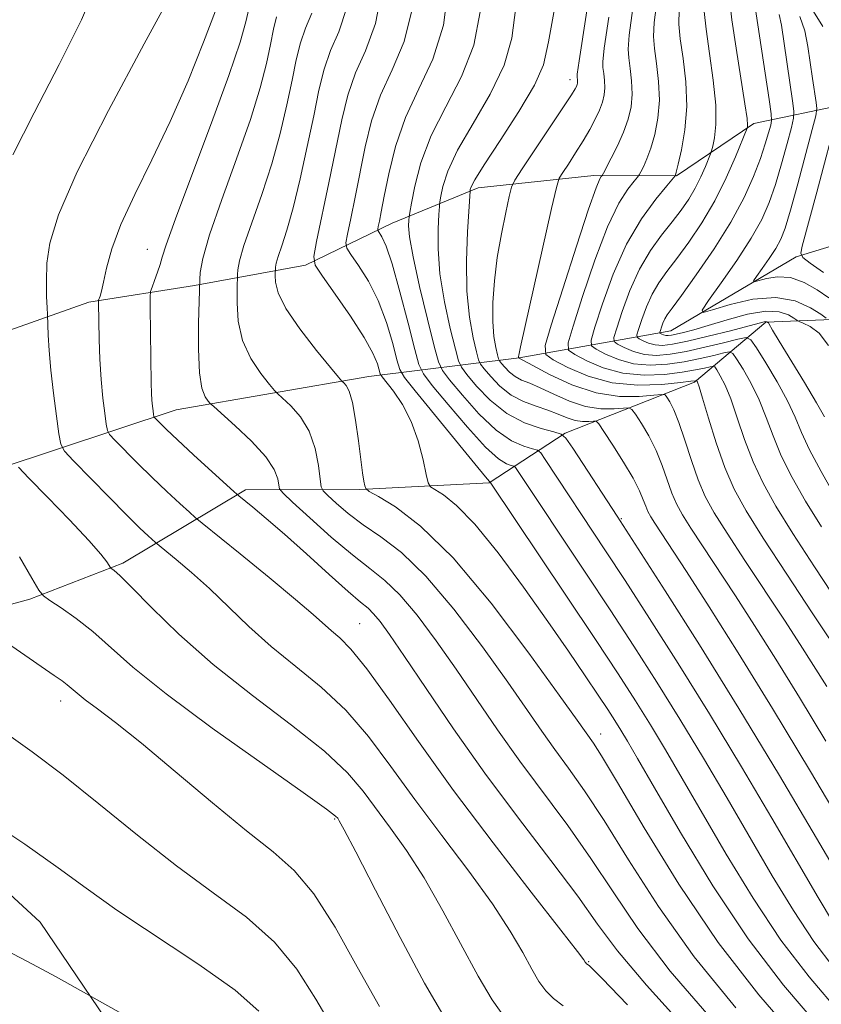
# Model space of a CAD drawing. Extents: x 2044800 to 2047700, y 342300 to 345200.
# Drawn here: x 2046130 to 2046233, y 342701 to 342827 of the extents above; entities that cross this region are included whole.
import ezdxf

# ---------------------------------------------------------------- set-up
doc = ezdxf.new("R2010")
doc.units = 0
doc.header["$MEASUREMENT"] = 0
doc.linetypes.add('rvrstm', pattern=[117.1, 50, -3.9, 0.5, -3.9, 0.5, -3.9, 0.5, -3.9, 50])
for name, color, linetype, lineweight in [('DTM HARD BREAKLINE', 7, 'Continuous', 0), ('DTM SPOT ELEVATION', 2, 'Continuous', 13), ('INDEX CONTOUR', 41, 'Continuous', 13), ('INTERMEDIATE CONTOUR', 44, 'Continuous', 0), ('STREAM - RIVER SINGLE LINE', 142, 'rvrstm', 0)]:
    doc.layers.add(name, color=color, linetype=linetype, lineweight=lineweight)

msp = doc.modelspace()

# ---------------------------------------------------------------- linework, layer by layer
at = {"layer": 'DTM HARD BREAKLINE'}
for points in [[(2046125.52, 342785.68, 1170.6), (2046139.16, 342790.51, 1166.37), (2046152.65, 342792.62, 1162.28), (2046166.84, 342795.25, 1156.41), (2046177.93, 342800.61, 1151.1), (2046188.91, 342805.14, 1145.47), (2046203.69, 342806.72, 1140.46), (2046214.24, 342806.65, 1135.94), (2046224.12, 342813.35, 1131.64), (2046235.93, 342815.81, 1123.44), (2046248.18, 342821.61, 1114.99), (2046257.51, 342818.82, 1100.22), (2046267.27, 342824.18, 1088.32), (2046273.9, 342827.4, 1081.07), (2046280.48, 342829.39, 1077.24), (2046283.7, 342839.94, 1069.76), (2046290.53, 342843.5, 1067.03)], [(2046114.23, 342747.8, 1176), (2046131.63, 342752.53, 1172.33), (2046143.5, 342757.13, 1169.65), (2046159.2, 342766.53, 1163.59), (2046173.79, 342766.55, 1158.18), (2046190.33, 342767.4, 1154.08), (2046200.04, 342773.76, 1147.87), (2046216.56, 342780.27, 1140.25), (2046225.66, 342787.95, 1132.1), (2046236.22, 342788.38, 1126.7), (2046248.88, 342793.36, 1121.18), (2046262.34, 342799.23, 1111.23), (2046274.63, 342799.33, 1100.01), (2046287.55, 342806.95, 1088.52), (2046291.37, 342815.39, 1078.16), (2046295.91, 342820.2, 1072.77), (2046301.33, 342821.5, 1068.73), (2046311.49, 342823.1, 1064.45)], [(2046184.33, 342647, 1182.98), (2046165.94, 342670.53, 1181.81), (2046146.89, 342690.68, 1180.63), (2046132.96, 342711.27, 1179.46), (2046108.34, 342733.98, 1178.29), (2046104.94, 342738.4, 1178.29)]]:
    msp.add_polyline3d(points, dxfattribs=at)
at = {"layer": 'DTM SPOT ELEVATION'}
for p in [(2046200.64, 342818.95, 1144.56), (2046146.63, 342797.28, 1164.8), (2046207.2, 342762.85, 1147.86), (2046173.77, 342749.4, 1165.07), (2046135.55, 342739.54, 1174.59), (2046204.563, 342735.315, 1157.369), (2046170.557, 342724.441, 1172.163), (2046203.05, 342706.21, 1165.87)]:
    msp.add_point(p, dxfattribs=at)
at = {"layer": 'INDEX CONTOUR'}
for points in [[(2046129.441, 342809.334, 1170), (2046132.163, 342814.724, 1170), (2046135.353, 342820.873, 1170), (2046138.203, 342826.608, 1170), (2046140.106, 342831.042, 1170)], [(2046233.694, 342784.989, 1130), (2046232.488, 342786.555, 1130), (2046231.342, 342787.418, 1130), (2046230.456, 342787.836, 1130), (2046229.952, 342788.047, 1130), (2046229.641, 342788.211, 1130), (2046229.257, 342788.467, 1130), (2046228.558, 342788.8901, 1130), (2046227.399, 342789.277, 1130), (2046225.659, 342789.362, 1130), (2046223.313, 342788.965, 1130), (2046220.714, 342788.267, 1130), (2046218.313, 342787.535, 1130), (2046216.465, 342786.987, 1130), (2046215.144, 342786.626, 1130), (2046214.231, 342786.4031, 1130), (2046213.612, 342786.276, 1130), (2046213.193, 342786.229, 1130), (2046212.884, 342786.25, 1130), (2046212.615, 342786.324, 1130), (2046212.388, 342786.421, 1130), (2046212.223, 342786.507, 1130), (2046212.139, 342786.567, 1130), (2046212.133, 342786.6681, 1130), (2046212.2, 342786.897, 1130), (2046212.335, 342787.308, 1130), (2046212.526, 342787.8299, 1130), (2046212.764, 342788.362, 1130), (2046213.082, 342788.888, 1130), (2046213.702, 342789.748, 1130), (2046214.89, 342791.368, 1130), (2046216.791, 342794.016, 1130), (2046219.057, 342797.321, 1130), (2046221.217, 342800.755, 1130), (2046222.898, 342803.875, 1130), (2046224.117, 342806.586, 1130), (2046224.987, 342808.879, 1130), (2046225.6089, 342810.744, 1130), (2046226.032, 342812.1641, 1130), (2046226.292, 342813.121, 1130), (2046226.411, 342813.724, 1130), (2046226.361, 342814.577, 1130), (2046226.096, 342816.413, 1130), (2046224.142, 342829.3909, 1130)], [(2046221.852, 342700.298, 1160), (2046216.518, 342706.826, 1160), (2046211.944, 342713.26, 1160), (2046208.138, 342719.216, 1160), (2046205.025, 342724.247, 1160), (2046202.517, 342728.053, 1160), (2046200.464, 342730.931, 1160), (2046198.7, 342733.326, 1160), (2046197.0289, 342735.68, 1160), (2046192.683, 342741.932, 1160), (2046189.46, 342746.439, 1160), (2046185.818, 342751.257, 1160), (2046182.244, 342755.494, 1160), (2046179.132, 342758.489, 1160), (2046176.492, 342760.51, 1160), (2046174.238, 342762.054, 1160), (2046172.315, 342763.51, 1160), (2046170.775, 342764.813, 1160), (2046169.699, 342765.789, 1160), (2046169.118, 342766.37, 1160), (2046168.869, 342766.915, 1160), (2046168.736, 342767.892, 1160), (2046168.523, 342769.616, 1160), (2046168.096, 342771.801, 1160), (2046167.337, 342774.006, 1160), (2046166.205, 342775.8609, 1160), (2046164.956, 342777.277, 1160), (2046163.313, 342778.7789, 1160), (2046162.876, 342779.237, 1160), (2046162.236, 342780.002, 1160), (2046161.146, 342781.373, 1160), (2046159.873, 342783.289, 1160), (2046158.813, 342785.594, 1160), (2046158.257, 342788.094, 1160), (2046158.096, 342790.44, 1160), (2046158.118, 342792.242, 1160), (2046158.167, 342794.054, 1160), (2046158.202, 342794.65, 1160), (2046158.414, 342795.788, 1160), (2046158.973, 342797.738, 1160), (2046159.981, 342800.659, 1160), (2046161.254, 342804.2749, 1160), (2046162.532, 342808.2021, 1160), (2046163.6089, 342812.089, 1160), (2046164.467, 342815.715, 1160), (2046165.137, 342818.894, 1160), (2046165.67, 342821.503, 1160), (2046166.188, 342823.66, 1160), (2046166.833, 342825.55, 1160), (2046167.676, 342827.439, 1160)], [(2046234.336, 342711.135, 1150), (2046232.362, 342714.417, 1150), (2046226.445, 342724.543, 1150), (2046222.558, 342731.107, 1150), (2046218.466, 342737.884, 1150), (2046214.481, 342744.308, 1150), (2046210.8209, 342750.07, 1150), (2046207.682, 342754.923, 1150), (2046205.192, 342758.724, 1150), (2046197.491, 342770.385, 1150), (2046196.91, 342771.232, 1150), (2046196.487, 342771.594, 1150), (2046195.861, 342771.779, 1150), (2046194.745, 342772.089, 1150), (2046193.158, 342772.79, 1150), (2046191.195, 342774.139, 1150), (2046188.997, 342776.244, 1150), (2046186.893, 342778.606, 1150), (2046185.261, 342780.576, 1150), (2046184.341, 342781.775, 1150), (2046183.8339, 342782.8881, 1150), (2046183.305, 342784.87, 1150), (2046182.443, 342788.332, 1150), (2046181.437, 342792.511, 1150), (2046180.597, 342796.301, 1150), (2046180.156, 342798.845, 1150), (2046180.027, 342800.283, 1150), (2046180.043, 342801.003, 1150), (2046180.077, 342801.411, 1150), (2046180.164, 342801.973, 1150), (2046180.38, 342803.17, 1150), (2046180.812, 342805.35, 1150), (2046181.605, 342808.331, 1150), (2046182.915, 342811.796, 1150), (2046184.784, 342815.482, 1150), (2046186.782, 342819.341, 1150), (2046188.363, 342823.376, 1150), (2046189.159, 342827.646, 1150)], [(2046235.889, 342744.348, 1140), (2046231.6, 342750.809, 1140), (2046228.3581, 342755.716, 1140), (2046225.342, 342760.335, 1140), (2046223.141, 342763.842, 1140), (2046221.609, 342766.621, 1140), (2046220.417, 342769.36, 1140), (2046219.312, 342772.525, 1140), (2046218.3301, 342775.7, 1140), (2046217.5831, 342778.246, 1140), (2046217.145, 342779.701, 1140), (2046216.945, 342780.297, 1140), (2046216.848, 342780.4869, 1140), (2046216.8229, 342780.499, 1140), (2046216.642, 342780.465, 1140), (2046216.089, 342780.391, 1140), (2046214.749, 342780.232, 1140), (2046212.386, 342780, 1140), (2046209.3299, 342779.905, 1140), (2046206.049, 342780.205, 1140), (2046202.975, 342781.052, 1140), (2046200.382, 342782.161, 1140), (2046198.509, 342783.141, 1140), (2046197.5429, 342783.828, 1140), (2046197.474, 342784.981, 1140), (2046198.243, 342787.59, 1140), (2046199.719, 342792.211, 1140), (2046201.48, 342797.6761, 1140), (2046203.031, 342802.3849, 1140), (2046203.995, 342805.132, 1140), (2046204.466, 342806.278, 1140), (2046204.651, 342806.581, 1140), (2046204.749, 342806.709, 1140), (2046204.911, 342806.991, 1140), (2046205.927, 342808.899, 1140), (2046206.732, 342810.509, 1140), (2046207.505, 342812.243, 1140), (2046208.088, 342813.899, 1140), (2046208.451, 342815.499, 1140), (2046208.59, 342817.119, 1140), (2046208.522, 342818.793, 1140), (2046208.339, 342820.389, 1140), (2046208.151, 342821.7319, 1140), (2046208.068, 342822.854, 1140), (2046208.205, 342824.621, 1140), (2046208.68, 342828.109, 1140)], [(2046192.3709, 342698.988, 1170), (2046190.698, 342701.302, 1170), (2046188.913, 342704.356, 1170), (2046184.4, 342712.719, 1170), (2046182.002, 342716.913, 1170), (2046179.755, 342720.408, 1170), (2046177.713, 342723.275, 1170), (2046174.223, 342727.986, 1170), (2046172.211, 342730.341, 1170), (2046169.2761, 342733.089, 1170), (2046165.054, 342736.436, 1170), (2046160.069, 342740.22, 1170), (2046155.064, 342744.185, 1170), (2046150.681, 342748.057, 1170), (2046147.154, 342751.4759, 1170), (2046144.612, 342754.06, 1170), (2046143.11, 342755.554, 1170), (2046142.39, 342756.215, 1170), (2046141.9919, 342756.509, 1170), (2046141.901, 342756.62, 1170), (2046141.766, 342756.847, 1170), (2046141.465, 342757.319, 1170), (2046140.707, 342758.286, 1170), (2046139.161, 342760.032, 1170), (2046136.679, 342762.663, 1170), (2046133.865, 342765.578, 1170), (2046131.506, 342767.997, 1170), (2046130.178, 342769.435, 1170)], [(2046145.061, 342698.584, 1180), (2046134.973, 342704.256, 1180), (2046131.313, 342706.237, 1180), (2046126.63, 342708.637, 1180)]]:
    msp.add_polyline3d(points, dxfattribs=at)
at = {"layer": 'INTERMEDIATE CONTOUR'}
for points in [[(2046233.329, 342734.404, 1144), (2046229.992, 342739.958, 1144), (2046226.958, 342744.876, 1144), (2046224.241, 342749.163, 1144), (2046221.785, 342752.955, 1144), (2046216.11, 342761.615, 1144), (2046215.028, 342763.339, 1144), (2046214.271, 342764.7191, 1144), (2046213.675, 342766.104, 1144), (2046212.437, 342769.631, 1144), (2046211.65, 342771.563, 1144), (2046210.709, 342773.41, 1144), (2046209.765, 342775.003, 1144), (2046209.016, 342776.17, 1144), (2046208.569, 342776.797, 1144), (2046208.174, 342777.002, 1144), (2046207.494, 342776.963, 1144), (2046206.275, 342776.855, 1144), (2046204.603, 342776.858, 1144), (2046202.6479, 342777.151, 1144), (2046200.586, 342777.841, 1144), (2046198.594, 342778.733, 1144), (2046196.856, 342779.562, 1144), (2046195.5029, 342780.133, 1144), (2046194.468, 342780.55, 1144), (2046193.634, 342780.986, 1144), (2046192.909, 342781.562, 1144), (2046192.311, 342782.18, 1144), (2046191.886, 342782.686, 1144), (2046191.65, 342782.992, 1144), (2046191.521, 342783.277, 1144), (2046191.386, 342783.783, 1144), (2046191.169, 342784.718, 1144), (2046190.935, 342786.134, 1144), (2046190.783, 342788.048, 1144), (2046190.796, 342790.4481, 1144), (2046190.988, 342793.2161, 1144), (2046191.357, 342796.208, 1144), (2046191.877, 342799.238, 1144), (2046192.433, 342801.967, 1144), (2046192.888, 342804.018, 1144), (2046193.189, 342805.206, 1144), (2046193.619, 342806.121, 1144), (2046194.548, 342807.55, 1144), (2046199.833, 342815.479, 1144), (2046200.848, 342817.035, 1144), (2046201.306, 342817.778, 1144), (2046201.468, 342818.098, 1144), (2046201.55, 342818.321, 1144), (2046201.599, 342818.525, 1144), (2046201.616, 342818.725, 1144), (2046201.608, 342818.931, 1144), (2046201.562, 342819.292, 1144), (2046201.585, 342819.6411, 1144), (2046201.829, 342821.342, 1144), (2046205.14, 342843.095, 1144)], [(2046232.689, 342697.634, 1156), (2046227.933, 342703.195, 1156), (2046223.407, 342709.115, 1156), (2046218.904, 342715.899, 1156), (2046214.759, 342722.723, 1156), (2046211.443, 342728.431, 1156), (2046209.278, 342732.182, 1156), (2046207.987, 342734.392, 1156), (2046207.146, 342735.792, 1156), (2046206.373, 342737.035, 1156), (2046205.462, 342738.449, 1156), (2046204.253, 342740.283, 1156), (2046202.607, 342742.745, 1156), (2046200.473, 342745.883, 1156), (2046197.822, 342749.702, 1156), (2046194.702, 342754.092, 1156), (2046191.454, 342758.464, 1156), (2046188.495, 342762.116, 1156), (2046186.163, 342764.52, 1156), (2046184.481, 342765.872, 1156), (2046183.393, 342766.544, 1156), (2046182.813, 342766.921, 1156), (2046182.526, 342767.421, 1156), (2046182.286, 342768.472, 1156), (2046181.882, 342770.3569, 1156), (2046181.251, 342772.766, 1156), (2046180.362, 342775.247, 1156), (2046179.234, 342777.407, 1156), (2046178.077, 342779.113, 1156), (2046176.629, 342780.944, 1156), (2046176.401, 342781.332, 1156), (2046176.029, 342782.616, 1156), (2046175.468, 342783.979, 1156), (2046174.361, 342786.012, 1156), (2046172.614, 342788.716, 1156), (2046170.645, 342791.553, 1156), (2046168.999, 342793.854, 1156), (2046168.103, 342795.2239, 1156), (2046167.908, 342796.364, 1156), (2046168.25, 342798.253, 1156), (2046169.845, 342805.785, 1156), (2046171.488, 342813.802, 1156), (2046172.254, 342816.984, 1156), (2046173.226, 342819.831, 1156), (2046174.505, 342822.646, 1156), (2046175.798, 342826.118, 1156), (2046176.719, 342831.0319, 1156)], [(2046234.402, 342705.385, 1152), (2046231.797, 342708.7881, 1152), (2046229.192, 342712.723, 1152), (2046226.494, 342717.186, 1152), (2046220.722, 342727.089, 1152), (2046217.7009, 342732.202, 1152), (2046214.693, 342737.187, 1152), (2046211.7499, 342741.925, 1152), (2046208.812, 342746.528, 1152), (2046205.788, 342751.162, 1152), (2046202.661, 342755.886, 1152), (2046193.684, 342769.354, 1152), (2046193.469, 342769.538, 1152), (2046193.1499, 342769.632, 1152), (2046192.546, 342769.833, 1152), (2046191.494, 342770.489, 1152), (2046189.832, 342771.987, 1152), (2046187.53, 342774.509, 1152), (2046185.067, 342777.4189, 1152), (2046183.053, 342779.873, 1152), (2046181.912, 342781.341, 1152), (2046181.3281, 342782.532, 1152), (2046180.803, 342784.467, 1152), (2046179.959, 342787.8139, 1152), (2046178.914, 342791.823, 1152), (2046177.91, 342795.392, 1152), (2046177.142, 342797.674, 1152), (2046176.615, 342798.853, 1152), (2046176.125, 342799.621, 1152), (2046176.0891, 342799.83, 1152), (2046176.152, 342800.177, 1152), (2046176.293, 342800.849, 1152), (2046176.537, 342802.064, 1152), (2046176.916, 342804.049, 1152), (2046177.482, 342806.926, 1152), (2046178.342, 342810.41, 1152), (2046179.6201, 342814.112, 1152), (2046181.338, 342817.763, 1152), (2046183.118, 342821.587, 1152), (2046184.481, 342825.928, 1152), (2046185.106, 342831.022, 1152)], [(2046199.78, 342700.547, 1168), (2046198.5199, 342701.503, 1168), (2046197.542, 342702.485, 1168), (2046196.679, 342703.679, 1168), (2046195.759, 342705.254, 1168), (2046194.602, 342707.367, 1168), (2046193.001, 342710.1131, 1168), (2046190.739, 342713.575, 1168), (2046187.714, 342717.753, 1168), (2046184.2621, 342722.3311, 1168), (2046180.8329, 342726.912, 1168), (2046177.758, 342731.163, 1168), (2046174.894, 342734.992, 1168), (2046171.984, 342738.371, 1168), (2046168.846, 342741.306, 1168), (2046165.608, 342743.9481, 1168), (2046162.4791, 342746.483, 1168), (2046159.619, 342749.044, 1168), (2046154.567, 342753.906, 1168), (2046152.284, 342755.963, 1168), (2046150.318, 342757.628, 1168), (2046147.689, 342759.772, 1168), (2046146.747, 342760.632, 1168), (2046145.696, 342761.636, 1168), (2046144.0291, 342763.282, 1168), (2046141.709, 342765.623, 1168), (2046137.189, 342770.234, 1168), (2046136.052, 342771.455, 1168), (2046135.57, 342772.343, 1168), (2046135.332, 342773.662, 1168), (2046135.0101, 342775.951, 1168), (2046134.625, 342778.861, 1168), (2046134.286, 342781.821, 1168), (2046134.075, 342784.349, 1168), (2046133.971, 342786.305, 1168), (2046133.886, 342788.942, 1168), (2046133.84, 342789.765, 1168), (2046133.769, 342791.217, 1168), (2046133.733, 342793.197, 1168), (2046133.812, 342795.49, 1168), (2046134.163, 342798.068, 1168), (2046135.267, 342801.657, 1168), (2046137.6819, 342807.17, 1168), (2046141.661, 342815.01, 1168), (2046146.22, 342823.544, 1168), (2046150.069, 342830.625, 1168)], [(2046235.249, 342699.505, 1154), (2046231.197, 342704.255, 1154), (2046227.602, 342708.951, 1154), (2046224.0481, 342714.311, 1154), (2046220.626, 342719.955, 1154), (2046215, 342729.636, 1154), (2046212.844, 342733.297, 1154), (2046210.919, 342736.4899, 1154), (2046209.02, 342739.542, 1154), (2046206.803, 342742.985, 1154), (2046203.894, 342747.4, 1154), (2046200.131, 342753.048, 1154), (2046190.438, 342767.486, 1154), (2046190.3471, 342767.577, 1154), (2046189.829, 342768.188, 1154), (2046188.47, 342769.834, 1154), (2046180.845, 342779.17, 1154), (2046179.491, 342780.872, 1154), (2046178.8921, 342781.898, 1154), (2046178.535, 342783.128, 1154), (2046177.994, 342785.215, 1154), (2046177.191, 342787.901, 1154), (2046176.135, 342790.702, 1154), (2046174.878, 342793.195, 1154), (2046173.63, 342795.203, 1154), (2046172.6439, 342796.612, 1154), (2046172.114, 342797.422, 1154), (2046171.999, 342798.097, 1154), (2046172.201, 342799.215, 1154), (2046172.6251, 342801.209, 1154), (2046173.191, 342803.925, 1154), (2046174.485, 342810.364, 1154), (2046175.298, 342813.697, 1154), (2046176.423, 342816.971, 1154), (2046177.921, 342820.204, 1154), (2046179.458, 342823.8521, 1154), (2046180.5999, 342828.48, 1154)], [(2046236.014, 342722.653, 1146), (2046231.372, 342730.5, 1146), (2046226.53, 342738.558, 1146), (2046222.131, 342745.692, 1146), (2046218.417, 342751.57, 1146), (2046215.528, 342756.06, 1146), (2046211.493, 342762.255, 1146), (2046210.972, 342763.086, 1146), (2046210.607, 342763.75, 1146), (2046210.32, 342764.418, 1146), (2046210.016, 342765.2519, 1146), (2046209.541, 342766.397, 1146), (2046208.728, 342767.992, 1146), (2046207.498, 342770.069, 1146), (2046206.13, 342772.233, 1146), (2046204.993, 342773.983, 1146), (2046204.344, 342774.9481, 1146), (2046203.993, 342775.292, 1146), (2046203.642, 342775.308, 1146), (2046203.053, 342775.256, 1146), (2046202.245, 342775.257, 1146), (2046201.3, 342775.399, 1146), (2046200.279, 342775.738, 1146), (2046199.143, 342776.21, 1146), (2046197.834, 342776.721, 1146), (2046196.322, 342777.218, 1146), (2046194.707, 342777.806, 1146), (2046193.123, 342778.632, 1146), (2046191.694, 342779.768, 1146), (2046190.517, 342780.986, 1146), (2046189.677, 342781.983, 1146), (2046189.214, 342782.586, 1146), (2046188.959, 342783.147, 1146), (2046188.692, 342784.146, 1146), (2046188.263, 342785.965, 1146), (2046187.791, 342788.597, 1146), (2046187.463, 342791.936, 1146), (2046187.411, 342795.777, 1146), (2046187.546, 342799.511, 1146), (2046187.881, 342804.687, 1146), (2046187.912, 342804.909, 1146), (2046188.017, 342805.244, 1146), (2046188.488, 342806.146, 1146), (2046189.668, 342808.053, 1146), (2046191.724, 342811.185, 1146), (2046194.115, 342814.883, 1146), (2046196.125, 342818.271, 1146), (2046197.26, 342820.8699, 1146), (2046197.921, 342823.778, 1146), (2046198.7341, 342828.4941, 1146)], [(2046237.3931, 342748.343, 1138), (2046231.897, 342756.671, 1138), (2046229.138, 342760.929, 1138), (2046226.963, 342764.426, 1138), (2046225.32, 342767.359, 1138), (2046224.035, 342770.117, 1138), (2046222.959, 342772.972, 1138), (2046222.03, 342775.7431, 1138), (2046221.208, 342778.132, 1138), (2046220.47, 342779.909, 1138), (2046219.854, 342781.113, 1138), (2046219.411, 342781.85, 1138), (2046219.153, 342782.225, 1138), (2046218.931, 342782.331, 1138), (2046218.553, 342782.256, 1138), (2046217.843, 342782.082, 1138), (2046216.692, 342781.841, 1138), (2046215.001, 342781.558, 1138), (2046212.737, 342781.283, 1138), (2046210.116, 342781.173, 1138), (2046207.416, 342781.414, 1138), (2046204.903, 342782.106, 1138), (2046202.783, 342783.013, 1138), (2046201.252, 342783.814, 1138), (2046200.462, 342784.376, 1138), (2046200.406, 342785.319, 1138), (2046201.035, 342787.451, 1138), (2046202.26, 342791.251, 1138), (2046203.832, 342795.875, 1138), (2046205.46, 342800.146, 1138), (2046206.892, 342803.146, 1138), (2046208.033, 342804.972, 1138), (2046208.828, 342805.974, 1138), (2046209.2629, 342806.49, 1138), (2046209.486, 342806.799, 1138), (2046209.691, 342807.166, 1138), (2046210.028, 342807.817, 1138), (2046210.481, 342808.816, 1138), (2046210.992, 342810.1911, 1138), (2046211.497, 342811.948, 1138), (2046211.894, 342814.018, 1138), (2046212.076, 342816.315, 1138), (2046211.979, 342818.724, 1138), (2046211.716, 342821.02, 1138), (2046211.445, 342822.952, 1138), (2046211.309, 342824.46, 1138), (2046211.393, 342826.261, 1138), (2046211.767, 342829.265, 1138)], [(2046233.152, 342775.835, 1132), (2046232.164, 342777.661, 1132), (2046230.629, 342780.247, 1132), (2046227.388, 342785.522, 1132), (2046226.5351, 342786.949, 1132), (2046226.078, 342787.78, 1132), (2046226.01, 342787.869, 1132), (2046225.798, 342787.995, 1132), (2046225.743, 342788.013, 1132), (2046225.66, 342788.017, 1132), (2046225.482, 342787.981, 1132), (2046221.154, 342786.858, 1132), (2046218.31, 342786.143, 1132), (2046215.672, 342785.513, 1132), (2046213.763, 342785.123, 1132), (2046212.47, 342784.977, 1132), (2046211.5169, 342785.041, 1132), (2046210.6871, 342785.27, 1132), (2046209.987, 342785.569, 1132), (2046209.481, 342785.834, 1132), (2046209.22, 342786.019, 1132), (2046209.201, 342786.331, 1132), (2046209.409, 342787.0349, 1132), (2046209.824, 342788.303, 1132), (2046210.415, 342789.914, 1132), (2046211.147, 342791.553, 1132), (2046212.002, 342793.001, 1132), (2046213.031, 342794.421, 1132), (2046214.298, 342796.076, 1132), (2046215.832, 342798.166, 1132), (2046217.505, 342800.655, 1132), (2046219.15, 342803.446, 1132), (2046220.615, 342806.387, 1132), (2046221.808, 342809.107, 1132), (2046223.278, 342812.765, 1132), (2046223.322, 342812.909, 1132), (2046223.342, 342813.151, 1132), (2046223.274, 342813.9711, 1132), (2046223.009, 342815.866, 1132), (2046221.865, 342822.987, 1132), (2046221.328, 342826.612, 1132), (2046221.034, 342829.278, 1132)], [(2046207.984, 342700.692, 1166), (2046204.755, 342704.05, 1166), (2046203.436, 342705.387, 1166), (2046203.0951, 342705.693, 1166), (2046202.773, 342705.923, 1166), (2046202.661, 342706.055, 1166), (2046202.605, 342706.152, 1166), (2046202.43, 342706.413, 1166), (2046201.601, 342707.508, 1166), (2046199.477, 342710.236, 1166), (2046195.673, 342715.097, 1166), (2046190.811, 342721.387, 1166), (2046185.77, 342728.1001, 1166), (2046181.292, 342734.34, 1166), (2046177.577, 342739.643, 1166), (2046174.692, 342743.653, 1166), (2046172.648, 342746.165, 1166), (2046171.235, 342747.586, 1166), (2046170.186, 342748.474, 1166), (2046167.828, 342750.585, 1166), (2046165.581, 342752.518, 1166), (2046162.22, 342755.296, 1166), (2046158.494, 342758.325, 1166), (2046153.6449, 342762.24, 1166), (2046152.766, 342762.975, 1166), (2046152.008, 342763.656, 1166), (2046150.7779, 342764.78, 1166), (2046149.126, 342766.313, 1166), (2046147.259, 342768.089, 1166), (2046145.3891, 342769.928, 1166), (2046142.491, 342772.863, 1166), (2046141.813, 342773.59, 1166), (2046141.5261, 342774.12, 1166), (2046141.384, 342774.906, 1166), (2046141.191, 342776.301, 1166), (2046140.956, 342778.258, 1166), (2046140.739, 342780.625, 1166), (2046140.585, 342783.2201, 1166), (2046140.49, 342785.729, 1166), (2046140.384, 342790.413, 1166), (2046140.407, 342790.76, 1166), (2046140.592, 342791.275, 1166), (2046140.781, 342791.936, 1166), (2046141.0469, 342793.086, 1166), (2046141.43, 342794.864, 1166), (2046142.099, 342797.313, 1166), (2046143.254, 342800.451, 1166), (2046145.021, 342804.274, 1166), (2046147.214, 342808.695, 1166), (2046149.571, 342813.61, 1166), (2046151.843, 342818.818, 1166), (2046153.825, 342823.748, 1166), (2046155.327, 342827.737, 1166)], [(2046216.002, 342696.999, 1164), (2046210.41, 342703.178, 1164), (2046206.717, 342707.595, 1164), (2046204.178, 342711.003, 1164), (2046201.632, 342714.552, 1164), (2046198.194, 342719.125, 1164), (2046194.081, 342724.529, 1164), (2046189.786, 342730.303, 1164), (2046185.754, 342735.985, 1164), (2046182.248, 342741.114, 1164), (2046179.483, 342745.228, 1164), (2046177.591, 342748.006, 1164), (2046176.376, 342749.696, 1164), (2046175.558, 342750.686, 1164), (2046174.843, 342751.372, 1164), (2046173.875, 342752.178, 1164), (2046172.285, 342753.5319, 1164), (2046169.854, 342755.704, 1164), (2046166.962, 342758.3211, 1164), (2046164.143, 342760.849, 1164), (2046161.837, 342762.852, 1164), (2046160.123, 342764.287, 1164), (2046158.3351, 342765.741, 1164), (2046157.734, 342766.265, 1164), (2046152.555, 342770.989, 1164), (2046150.49, 342772.8949, 1164), (2046149.0699, 342774.232, 1164), (2046147.792, 342775.491, 1164), (2046147.574, 342775.726, 1164), (2046147.481, 342775.896, 1164), (2046147.435, 342776.149, 1164), (2046147.373, 342776.599, 1164), (2046147.298, 342777.229, 1164), (2046147.2281, 342777.991, 1164), (2046147.178, 342778.892, 1164), (2046147.141, 342780.153, 1164), (2046147.001, 342789.891, 1164), (2046146.994, 342791.212, 1164), (2046147.055, 342791.865, 1164), (2046147.238, 342792.411, 1164), (2046147.566, 342793.272, 1164), (2046147.953, 342794.332, 1164), (2046148.283, 342795.337, 1164), (2046148.531, 342796.243, 1164), (2046149.034, 342797.85, 1164), (2046150.216, 342801.169, 1164), (2046152.3171, 342806.765, 1164), (2046154.831, 342813.429, 1164), (2046157.065, 342819.507, 1164), (2046158.489, 342823.728, 1164), (2046159.239, 342826.353, 1164), (2046159.613, 342828.025, 1164)], [(2046230.142, 342695.739, 1158), (2046224.777, 342701.948, 1158), (2046219.5721, 342708.651, 1158), (2046214.558, 342716.092, 1158), (2046210.118, 342723.323, 1158), (2046206.722, 342729.094, 1158), (2046204.679, 342732.517, 1158), (2046203.656, 342734.131, 1158), (2046201.582, 342737.06, 1158), (2046199.2829, 342740.285, 1158), (2046195.398, 342745.653, 1158), (2046190.574, 342752.017, 1158), (2046185.708, 342757.829, 1158), (2046181.563, 342761.881, 1158), (2046178.355, 342764.324, 1158), (2046176.167, 342765.653, 1158), (2046175.002, 342766.326, 1158), (2046174.552, 342766.679, 1158), (2046174.429, 342767.015, 1158), (2046174.313, 342767.614, 1158), (2046174.138, 342768.679, 1158), (2046173.9021, 342770.39, 1158), (2046173.606, 342772.797, 1158), (2046173.256, 342775.4299, 1158), (2046172.859, 342777.692, 1158), (2046172.434, 342779.128, 1158), (2046172.035, 342779.87, 1158), (2046171.729, 342780.196, 1158), (2046171.508, 342780.407, 1158), (2046171.074, 342780.911, 1158), (2046170.056, 342782.14, 1158), (2046168.25, 342784.349, 1158), (2046166.129, 342787.08, 1158), (2046164.336, 342789.702, 1158), (2046163.35, 342791.704, 1158), (2046163.006, 342793.073, 1158), (2046162.9771, 342793.918, 1158), (2046163.014, 342794.984, 1158), (2046163.108, 342795.488, 1158), (2046163.356, 342796.352, 1158), (2046163.815, 342797.704, 1158), (2046164.465, 342799.71, 1158), (2046165.2659, 342802.55, 1158), (2046166.169, 342806.269, 1158), (2046167.081, 342810.396, 1158), (2046167.9001, 342814.329, 1158), (2046168.569, 342817.605, 1158), (2046169.22, 342820.316, 1158), (2046170.029, 342822.691, 1158), (2046171.089, 342825.063, 1158), (2046172.15, 342828.188, 1158)], [(2046238.23, 342711.649, 1148), (2046232.167, 342721.996, 1148), (2046227.415, 342730.012, 1148), (2046222.24, 342738.581, 1148), (2046217.211, 342746.692, 1148), (2046212.83, 342753.6121, 1148), (2046206.695, 342763.146, 1148), (2046201.001, 342771.8481, 1148), (2046200.135, 342773.111, 1148), (2046199.505, 342773.649, 1148), (2046198.572, 342773.925, 1148), (2046196.944, 342774.345, 1148), (2046194.822, 342775.091, 1148), (2046192.557, 342776.2919, 1148), (2046190.464, 342777.978, 1148), (2046188.72, 342779.792, 1148), (2046187.469, 342781.279, 1148), (2046186.778, 342782.181, 1148), (2046186.396, 342783.018, 1148), (2046185.998, 342784.508, 1148), (2046185.353, 342787.149, 1148), (2046184.614, 342790.554, 1148), (2046184.03, 342794.119, 1148), (2046183.784, 342797.311, 1148), (2046183.787, 342799.897, 1148), (2046183.884, 342801.718, 1148), (2046183.955, 342802.728, 1148), (2046184.023, 342803.3299, 1148), (2046184.146, 342804.04, 1148), (2046184.414, 342805.297, 1148), (2046185.046, 342807.238, 1148), (2046186.292, 342809.925, 1148), (2046188.254, 342813.334, 1148), (2046190.449, 342817.112, 1148), (2046192.244, 342820.824, 1148), (2046193.212, 342824.27, 1148), (2046193.742, 342828.204, 1148)], [(2046232.771, 342761.767, 1136), (2046230.738, 342765.083, 1136), (2046229.026, 342768.107, 1136), (2046227.654, 342770.874, 1136), (2046226.606, 342773.419, 1136), (2046225.729, 342775.786, 1136), (2046224.833, 342778.017, 1136), (2046223.796, 342780.117, 1136), (2046222.763, 342781.928, 1136), (2046221.945, 342783.2549, 1136), (2046221.459, 342783.963, 1136), (2046221.038, 342784.162, 1136), (2046220.324, 342784.022, 1136), (2046219.045, 342783.699, 1136), (2046217.294, 342783.291, 1136), (2046215.253, 342782.884, 1136), (2046213.087, 342782.565, 1136), (2046210.901, 342782.4411, 1136), (2046208.783, 342782.6231, 1136), (2046206.831, 342783.161, 1136), (2046205.184, 342783.865, 1136), (2046203.995, 342784.487, 1136), (2046203.381, 342784.924, 1136), (2046203.337, 342785.656, 1136), (2046203.8259, 342787.313, 1136), (2046204.801, 342790.292, 1136), (2046206.184, 342794.073, 1136), (2046207.889, 342797.907, 1136), (2046209.788, 342801.161, 1136), (2046211.601, 342803.666, 1136), (2046213.006, 342805.368, 1136), (2046214.108, 342806.665, 1136), (2046214.13, 342806.735, 1136), (2046214.23, 342807.124, 1136), (2046214.48, 342808.139, 1136), (2046214.905, 342809.996, 1136), (2046215.337, 342812.538, 1136), (2046215.563, 342815.512, 1136), (2046215.436, 342818.656, 1136), (2046215.093, 342821.652, 1136), (2046214.74, 342824.172, 1136), (2046214.551, 342826.066, 1136), (2046214.581, 342827.9, 1136)], [(2046234.512, 342765.74, 1134), (2046232.731, 342768.855, 1134), (2046231.272, 342771.631, 1134), (2046230.253, 342773.867, 1134), (2046229.428, 342775.8289, 1134), (2046228.458, 342777.903, 1134), (2046227.122, 342780.325, 1134), (2046225.672, 342782.743, 1134), (2046224.48, 342784.66, 1134), (2046223.764, 342785.701, 1134), (2046223.146, 342785.994, 1134), (2046222.095, 342785.788, 1134), (2046220.247, 342785.316, 1134), (2046217.896, 342784.741, 1134), (2046215.505, 342784.209, 1134), (2046213.438, 342783.847, 1134), (2046211.687, 342783.71, 1134), (2046210.15, 342783.832, 1134), (2046208.759, 342784.215, 1134), (2046207.585, 342784.717, 1134), (2046206.738, 342785.16, 1134), (2046206.3, 342785.471, 1134), (2046206.269, 342785.993, 1134), (2046206.617, 342787.174, 1134), (2046207.313, 342789.298, 1134), (2046208.303, 342791.998, 1134), (2046209.53, 342794.745, 1134), (2046210.923, 342797.113, 1134), (2046212.359, 342799.094, 1134), (2046213.706, 342800.783, 1134), (2046214.857, 342802.277, 1134), (2046215.8269, 342803.674, 1134), (2046216.6569, 342805.072, 1134), (2046217.379, 342806.52, 1134), (2046217.9659, 342807.86, 1134), (2046218.6111, 342809.467, 1134), (2046218.742, 342809.876, 1134), (2046218.886, 342810.456, 1134), (2046219.111, 342811.52, 1134), (2046219.298, 342813.221, 1134), (2046219.282, 342815.674, 1134), (2046218.963, 342818.873, 1134), (2046218.479, 342822.319, 1134), (2046218.034, 342825.392, 1134), (2046217.792, 342827.672, 1134)], [(2046233.393, 342788.4751, 1128), (2046232.684, 342788.96, 1128), (2046231.366, 342789.8, 1128), (2046229.434, 342790.664, 1128), (2046226.936, 342791.12, 1128), (2046224.007, 342790.8791, 1128), (2046221.125, 342790.206, 1128), (2046218.859, 342789.508, 1128), (2046217.66, 342789.17, 1128), (2046217.531, 342789.481, 1128), (2046218.36, 342790.708, 1128), (2046219.975, 342792.973, 1128), (2046221.951, 342795.828, 1128), (2046223.8, 342798.679, 1128), (2046225.153, 342801.093, 1128), (2046226.112, 342803.269, 1128), (2046226.898, 342805.567, 1128), (2046227.677, 342808.199, 1128), (2046228.395, 342810.796, 1128), (2046228.94, 342812.843, 1128), (2046229.227, 342814.034, 1128), (2046229.267, 342814.912, 1128), (2046229.094, 342816.229, 1128), (2046227.659, 342825.918, 1128), (2046227.393, 342827.298, 1128)], [(2046232.951, 342825.74, 1124), (2046231.571, 342828.016, 1124)], [(2046218.9269, 342698.648, 1162), (2046213.464, 342705.002, 1162), (2046209.331, 342710.428, 1162), (2046206.158, 342715.109, 1162), (2046203.3279, 342719.399, 1162), (2046200.356, 342723.589, 1162), (2046194.243, 342731.815, 1162), (2046191.3911, 342735.833, 1162), (2046186.083, 342743.58, 1162), (2046183.525, 342747.222, 1162), (2046181.097, 342750.476, 1162), (2046178.901, 342753.09, 1162), (2046176.972, 342754.945, 1162), (2046175.056, 342756.461, 1162), (2046172.833, 342758.188, 1162), (2046170.132, 342760.488, 1162), (2046167.391, 342762.945, 1162), (2046165.203, 342764.953, 1162), (2046163.994, 342766.089, 1162), (2046163.532, 342766.654, 1162), (2046163.4241, 342767.133, 1162), (2046163.291, 342767.931, 1162), (2046162.833, 342769.135, 1162), (2046161.768, 342770.753, 1162), (2046159.962, 342772.722, 1162), (2046157.875, 342774.7, 1162), (2046155.117, 342777.151, 1162), (2046154.677, 342777.563, 1162), (2046154.416, 342777.863, 1162), (2046154.042, 342778.398, 1162), (2046153.618, 342779.498, 1162), (2046153.289, 342781.486, 1162), (2046153.164, 342784.485, 1162), (2046153.186, 342787.807, 1162), (2046153.335, 342793.388, 1162), (2046153.39, 342794.315, 1162), (2046153.719, 342796.088, 1162), (2046154.5899, 342799.124, 1162), (2046156.1479, 342803.615, 1162), (2046158.042, 342808.84, 1162), (2046159.798, 342813.855, 1162), (2046161.049, 342817.908, 1162), (2046161.853, 342821.034, 1162), (2046162.375, 342823.46, 1162), (2046162.771, 342825.4, 1162), (2046163.157, 342827.004, 1162)], [(2046233.455, 342741.359, 1142), (2046231.785, 342744.061, 1142), (2046230.065, 342746.755, 1142), (2046228.042, 342749.85, 1142), (2046222.998, 342757.4939, 1142), (2046220.726, 342760.975, 1142), (2046219.084, 342763.593, 1142), (2046217.935, 342765.687, 1142), (2046217.03, 342767.79, 1142), (2046216.165, 342770.273, 1142), (2046215.334, 342772.865, 1142), (2046214.573, 342775.135, 1142), (2046213.919, 342776.751, 1142), (2046213.4, 342777.772, 1142), (2046213.04, 342778.356, 1142), (2046212.795, 342778.6451, 1142), (2046212.356, 342778.713, 1142), (2046211.346, 342778.618, 1142), (2046209.497, 342778.455, 1142), (2046206.96, 342778.459, 1142), (2046203.997, 342778.904, 1142), (2046200.8919, 342779.944, 1142), (2046198.045, 342781.256, 1142), (2046195.878, 342782.402, 1142), (2046194.087, 342783.398, 1142), (2046194.062, 342783.545, 1142), (2046194.093, 342783.752, 1142), (2046194.315, 342784.791, 1142), (2046198.301, 342802.492, 1142), (2046198.917, 342805.157, 1142), (2046199.2829, 342806.3469, 1142), (2046199.713, 342807.081, 1142), (2046200.439, 342808.172, 1142), (2046201.37, 342809.598, 1142), (2046202.334, 342811.131, 1142), (2046203.184, 342812.578, 1142), (2046203.885, 342813.8909, 1142), (2046204.425, 342815.057, 1142), (2046204.801, 342816.077, 1142), (2046205.022, 342817.008, 1142), (2046205.103, 342817.922, 1142), (2046205.065, 342818.8621, 1142), (2046204.963, 342819.758, 1142), (2046204.857, 342820.512, 1142), (2046204.826, 342821.247, 1142), (2046205.0171, 342822.982, 1142), (2046205.592, 342826.953, 1142)], [(2046233.718, 342791.083, 1126), (2046232.244, 342792.076, 1126), (2046230.569, 342793.022, 1126), (2046228.833, 342793.646, 1126), (2046227.178, 342793.7649, 1126), (2046225.754, 342793.544, 1126), (2046224.169, 342793.088, 1126), (2046224.111, 342793.228, 1126), (2046224.486, 342793.783, 1126), (2046225.216, 342794.807, 1126), (2046226.109, 342796.097, 1126), (2046226.945, 342797.386, 1126), (2046227.574, 342798.543, 1126), (2046228.1279, 342799.9809, 1126), (2046228.81, 342802.255, 1126), (2046229.746, 342805.655, 1126), (2046231.588, 342812.564, 1126), (2046232.043, 342814.345, 1126), (2046232.174, 342815.2481, 1126), (2046232.092, 342816.045, 1126), (2046231.639, 342819.112, 1126), (2046231.055, 342823.202, 1126), (2046230.644, 342825.204, 1126), (2046229.9991, 342827.02, 1126)], [(2046233.026, 342794.285, 1124), (2046231.322, 342795.496, 1124), (2046230.3981, 342796.218, 1124), (2046230.139, 342796.785, 1124), (2046230.325, 342797.684, 1124), (2046232.184, 342804.561, 1124), (2046234.968, 342815.0661, 1124)], [(2046184.716, 342698.925, 1172), (2046182.067, 342703.458, 1172), (2046178.946, 342709.274, 1172), (2046175.8, 342715.324, 1172), (2046173.264, 342720.251, 1172), (2046171.797, 342723.064, 1172), (2046171.165, 342724.219, 1172), (2046170.959, 342724.538, 1172), (2046170.689, 342724.809, 1172), (2046169.528, 342725.69, 1172), (2046166.567, 342727.807, 1172), (2046161.313, 342731.512, 1172), (2046154.936, 342736.063, 1172), (2046149.024, 342740.444, 1172), (2046144.78, 342743.862, 1172), (2046139.6521, 342748.395, 1172), (2046137.531, 342750.071, 1172), (2046135.625, 342751.424, 1172), (2046134.196, 342752.374, 1172), (2046133.373, 342752.962, 1172), (2046132.766, 342753.703, 1172), (2046131.855, 342755.233, 1172), (2046130.286, 342757.935, 1172)], [(2046176.289, 342700.462, 1174), (2046173.46, 342705.552, 1174), (2046170.621, 342710.604, 1174), (2046167.925, 342714.869, 1174), (2046165.418, 342717.8739, 1174), (2046162.713, 342720.255, 1174), (2046159.318, 342722.924, 1174), (2046154.956, 342726.508, 1174), (2046150.21, 342730.505, 1174), (2046145.875, 342734.126, 1174), (2046142.58, 342736.763, 1174), (2046140.266, 342738.521, 1174), (2046138.706, 342739.686, 1174), (2046137.675, 342740.509, 1174), (2046136.407, 342741.608, 1174), (2046135.76, 342742.099, 1174), (2046134.744, 342742.804, 1174), (2046125.515, 342749.137, 1174)], [(2046170.606, 342697.28, 1176), (2046168.181, 342701.416, 1176), (2046165.7451, 342705.235, 1176), (2046162.889, 342708.712, 1176), (2046159.3, 342711.884, 1176), (2046155.06, 342715.019, 1176), (2046150.3469, 342718.446, 1176), (2046145.367, 342722.356, 1176), (2046140.427, 342726.3921, 1176), (2046135.861, 342730.059, 1176), (2046131.9, 342733.02, 1176), (2046128.361, 342735.564, 1176)], [(2046160.869, 342699.865, 1178), (2046157.852, 342702.5559, 1178), (2046153.232, 342705.85, 1178), (2046142.742, 342712.7849, 1178), (2046138.801, 342715.575, 1178), (2046135.253, 342718.193, 1178), (2046130.9839, 342721.217, 1178), (2046125.301, 342724.989, 1178)]]:
    msp.add_polyline3d(points, dxfattribs=at)
at = {"layer": 'STREAM - RIVER SINGLE LINE'}
msp.add_polyline3d([(2046001.23, 342709.89, 1185.32), (2046019.88, 342717.37, 1184.15), (2046037.05, 342721.03, 1182.98), (2046061.49, 342731.08, 1181.81), (2046085.08, 342742.44, 1178.29), (2046101.75, 342753.15, 1177.12), (2046122.41, 342767.52, 1172.43), (2046150.31, 342776.74, 1163.05), (2046174.93, 342781, 1157.18), (2046194.16, 342783.41, 1141.94), (2046213.54, 342786.83, 1129.04), (2046229.54, 342796.32, 1124.35), (2046246.15, 342801.39, 1111.46), (2046278.88, 342809.23, 1083.32), (2046287.56, 342821.28, 1069.25), (2046299.22, 342849.25, 1062.35)], dxfattribs=at)

doc.saveas('drawing.dxf')
